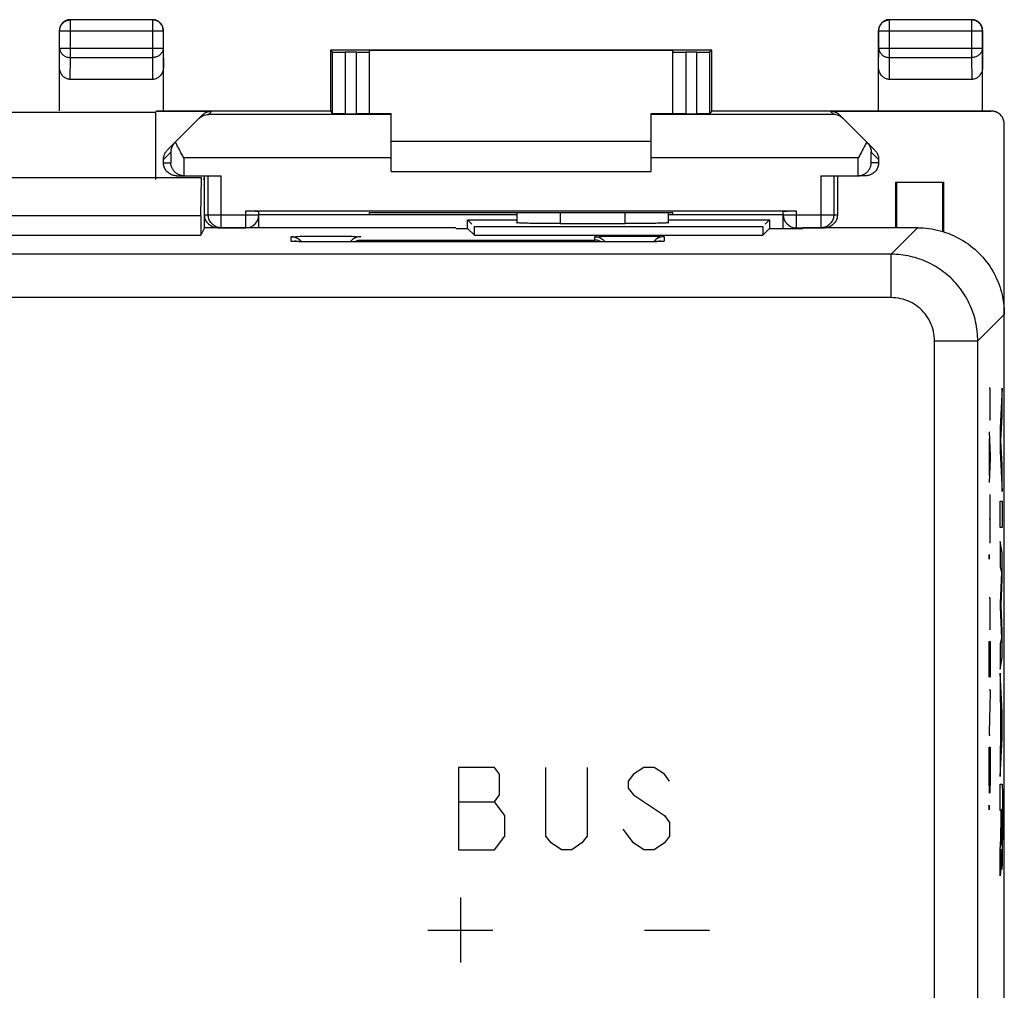
# Model space of a CAD drawing. Units: millimetres. Extents: x -33.6 to 33.7, y -24.6 to 24.4.
# Drawn here: x 10.9 to 33.7, y 2 to 24.4 of the extents above; entities that cross this region are included whole.
import ezdxf

# ---------------------------------------------------------------- set-up
doc = ezdxf.new("R2010")
doc.units = ezdxf.units.MM
doc.header["$LTSCALE"] = 16.335
doc.layers.get('0').update_dxf_attribs({"linetype": 'CONTINUOUS'})
doc.layers.add('CURVE', color=7, linetype='CONTINUOUS')

msp = doc.modelspace()

# ---------------------------------------------------------------- linework, layer by layer
at = {"color": 0, "linetype": 'CONTINUOUS'}
for p, q in [((14.011, 24.356), (12.111, 24.356)), ((12.115, 24.352), (12.111, 24.356)), ((12.115, 23.484), (12.115, 24.352)), ((14.006, 24.352), (12.115, 24.352)), ((14.011, 24.356), (14.006, 24.352)), ((14.006, 24.352), (14.006, 23.484)), ((32.911, 24.356), (31.011, 24.356)), ((31.015, 24.352), (31.011, 24.356)), ((32.906, 24.352), (31.015, 24.352)), ((31.015, 23.484), (31.015, 24.352)), ((32.911, 24.356), (32.906, 24.352)), ((32.906, 24.352), (32.906, 23.484)), ((11.861, 22.256), (11.861, 24.106)), ((11.865, 24.102), (11.861, 24.106)), ((11.865, 23.7), (11.865, 24.102)), ((11.865, 24.102), (14.256, 24.102)), ((14.261, 24.106), (14.256, 24.102)), ((14.256, 24.102), (14.256, 23.7)), ((14.261, 22.256), (14.261, 24.106)), ((30.761, 22.256), (30.761, 24.106)), ((30.765, 24.102), (30.761, 24.106)), ((30.765, 24.102), (33.156, 24.102)), ((30.765, 23.7), (30.765, 24.102)), ((33.161, 24.106), (33.156, 24.102)), ((33.156, 24.102), (33.156, 23.7)), ((33.161, 22.256), (33.161, 24.106)), ((11.861, 23.267), (11.865, 23.7)), ((11.865, 23.7), (14.256, 23.7)), ((14.256, 23.7), (14.261, 23.267)), ((18.111, 23.656), (18.111, 22.256)), ((26.911, 23.656), (18.111, 23.656)), ((18.111, 23.656), (18.155, 23.611)), ((19.011, 22.189), (19.011, 23.65)), ((19.011, 23.65), (26.011, 23.65)), ((26.011, 22.189), (26.011, 23.65)), ((26.911, 23.656), (26.866, 23.611)), ((26.911, 22.256), (26.911, 23.656)), ((30.761, 23.267), (30.765, 23.7)), ((30.765, 23.7), (33.156, 23.7)), ((33.156, 23.7), (33.161, 23.267)), ((12.11, 22.979), (12.115, 23.484)), ((12.115, 23.484), (14.006, 23.484)), ((14.006, 23.484), (14.011, 22.979)), ((18.155, 23.611), (18.155, 22.189)), ((18.455, 23.61), (18.455, 22.186)), ((18.711, 23.61), (18.455, 23.61)), ((18.711, 22.186), (18.711, 23.61)), ((26.566, 23.61), (26.311, 23.61)), ((26.311, 23.61), (26.311, 22.186)), ((26.566, 22.186), (26.566, 23.61)), ((26.866, 22.189), (26.866, 23.611)), ((31.01, 22.979), (31.015, 23.484)), ((31.015, 23.484), (32.906, 23.484)), ((32.906, 23.484), (32.911, 22.979)), ((14.011, 22.979), (12.11, 22.979)), ((32.911, 22.979), (31.01, 22.979)), ((10.495, 22.222), (14.077, 22.222)), ((14.111, 22.256), (14.077, 22.222)), ((14.077, 22.222), (14.077, 20.672)), ((14.111, 22.256), (18.111, 22.256)), ((14.111, 22.247), (15.376, 22.247)), ((14.349, 21.344), (15.164, 22.159)), ((15.376, 22.247), (15.298, 22.169)), ((19.511, 22.169), (15.298, 22.169)), ((18.111, 22.256), (18.155, 22.189)), ((18.455, 22.186), (18.711, 22.186)), ((19.011, 22.194), (19.511, 22.194)), ((19.511, 20.856), (19.511, 22.194)), ((25.511, 22.194), (26.011, 22.194)), ((25.511, 20.856), (25.511, 22.194)), ((29.724, 22.169), (25.511, 22.169)), ((26.311, 22.186), (26.566, 22.186)), ((26.911, 22.256), (26.866, 22.189)), ((26.911, 22.256), (33.352, 22.256)), ((29.645, 22.247), (33.361, 22.247)), ((29.645, 22.247), (29.724, 22.169)), ((30.673, 21.344), (29.857, 22.159)), ((33.361, 22.247), (33.352, 22.256)), ((33.661, -22.235), (33.661, 21.947)), ((19.511, 21.556), (25.511, 21.556)), ((14.261, 21.132), (14.43, 21.301)), ((14.261, 21.056), (14.261, 21.132)), ((14.43, 21.301), (14.43, 21.056)), ((14.73, 21.169), (14.73, 20.756)), ((19.511, 21.169), (14.73, 21.169)), ((30.291, 21.169), (25.511, 21.169)), ((30.291, 20.756), (30.291, 21.169)), ((30.591, 21.056), (30.591, 21.301)), ((30.761, 21.132), (30.591, 21.301)), ((30.761, 21.132), (30.761, 21.056)), ((14.261, 21.056), (14.43, 21.056)), ((30.761, 21.056), (30.591, 21.056)), ((15.136, 20.706), (9.435, 20.706)), ((14.561, 20.756), (14.73, 20.756)), ((14.735, 20.756), (15.595, 20.756)), ((15.123, 19.84), (15.136, 20.706)), ((15.136, 20.632), (15.136, 20.706)), ((15.211, 20.706), (15.174, 20.669)), ((15.211, 19.554), (15.211, 20.756)), ((15.295, 19.856), (15.295, 20.756)), ((15.595, 19.556), (15.595, 20.756)), ((19.511, 20.856), (25.511, 20.856)), ((29.426, 20.756), (30.286, 20.756)), ((29.426, 20.756), (29.426, 19.556)), ((29.726, 20.756), (29.726, 19.856)), ((29.811, 20.756), (29.811, 19.856)), ((30.461, 20.756), (30.291, 20.756)), ((31.161, 20.606), (32.261, 20.606)), ((31.161, 19.556), (31.161, 20.606)), ((31.178, 19.556), (31.178, 20.606)), ((32.243, 19.468), (32.243, 20.606)), ((32.261, 20.606), (32.261, 19.462)), ((9.448, 19.84), (15.123, 19.84)), ((15.123, 19.84), (15.123, 19.382)), ((15.211, 19.856), (16.461, 19.856)), ((16.161, 19.556), (16.161, 19.943)), ((16.161, 19.943), (28.861, 19.943)), ((16.461, 19.554), (16.461, 19.941)), ((22.411, 19.853), (16.461, 19.853)), ((19.011, 19.856), (19.011, 19.909)), ((19.011, 19.909), (20.069, 19.909)), ((22.411, 19.856), (19.011, 19.856)), ((22.411, 19.908), (22.411, 19.671)), ((23.411, 19.908), (23.411, 19.653)), ((24.911, 19.653), (24.911, 19.909)), ((24.952, 19.909), (26.011, 19.909)), ((25.911, 19.671), (25.911, 19.909)), ((26.011, 19.856), (25.911, 19.856)), ((28.561, 19.853), (25.911, 19.853)), ((26.011, 19.856), (26.011, 19.909)), ((28.561, 19.539), (28.561, 19.941)), ((28.561, 19.856), (29.811, 19.856)), ((28.861, 19.943), (28.861, 19.556)), ((15.21, 19.554), (15.123, 19.382)), ((21.003, 19.554), (15.21, 19.554)), ((15.511, 19.556), (16.161, 19.556)), ((21.003, 19.554), (21.011, 19.539)), ((21.011, 19.539), (21.278, 19.539)), ((21.278, 19.539), (21.278, 19.739)), ((21.278, 19.739), (22.411, 19.739)), ((21.278, 19.739), (21.378, 19.639)), ((21.278, 19.539), (21.435, 19.382)), ((21.435, 19.582), (28.086, 19.582)), ((21.435, 19.382), (21.435, 19.582)), ((23.411, 19.653), (24.911, 19.653)), ((25.911, 19.739), (28.243, 19.739)), ((28.086, 19.582), (28.086, 19.382)), ((28.243, 19.539), (28.086, 19.382)), ((28.243, 19.739), (28.143, 19.639)), ((28.243, 19.739), (28.243, 19.539)), ((28.243, 19.539), (29.011, 19.539)), ((28.861, 19.556), (29.511, 19.556)), ((29.018, 19.554), (29.011, 19.539)), ((30.161, 19.554), (29.018, 19.554)), ((31.661, 19.556), (30.161, 19.556)), ((30.161, 19.556), (30.161, 19.554)), ((31.661, 19.556), (31.05, 18.945)), ((9.448, 19.382), (15.123, 19.382)), ((17.211, 19.245), (17.211, 19.35)), ((21.435, 19.382), (28.086, 19.382)), ((24.211, 19.273), (24.211, 19.35)), ((25.811, 19.35), (25.811, 19.245)), ((17.283, 19.24), (17.269, 19.24)), ((17.272, 19.24), (17.271, 19.24)), ((17.297, 19.239), (17.278, 19.24)), ((17.313, 19.239), (17.292, 19.239)), ((17.338, 19.238), (17.309, 19.239)), ((17.375, 19.237), (17.332, 19.238)), ((17.4, 19.236), (17.361, 19.237)), ((17.457, 19.235), (17.386, 19.237)), ((17.551, 19.234), (17.455, 19.235)), ((17.681, 19.233), (17.542, 19.234)), ((17.841, 19.232), (17.663, 19.233)), ((18.011, 19.231), (17.832, 19.232)), ((25.122, 19.232), (18.011, 19.231)), ((18.011, 19.231), (18.011, 19.231)), ((18.811, 19.273), (24.211, 19.273)), ((25.011, 19.231), (25.011, 19.231)), ((25.282, 19.232), (25.104, 19.231)), ((25.425, 19.233), (25.27, 19.232)), ((25.548, 19.235), (25.417, 19.233)), ((25.612, 19.236), (25.542, 19.235)), ((25.657, 19.237), (25.6, 19.236)), ((25.695, 19.238), (25.646, 19.237)), ((25.719, 19.239), (25.686, 19.238)), ((25.734, 19.24), (25.716, 19.239)), ((25.749, 19.24), (25.733, 19.24)), ((25.755, 19.241), (25.745, 19.24)), ((25.763, 19.241), (25.76, 19.241)), ((31.05, 18.945), (-6.789, 18.945)), ((31.05, 17.945), (31.05, 18.945)), ((31.05, 17.945), (-7.489, 17.945)), ((33.661, 17.556), (33.049, 16.945)), ((32.05, 16.945), (33.049, 16.945)), ((32.05, -1.452), (32.05, 16.945)), ((33.049, -4.369), (33.049, 16.945)), ((21.898, 7.106), (21.067, 7.106)), ((21.067, 7.106), (21.067, 5.206)), ((22.017, 6.948), (21.898, 7.106)), ((23.086, 5.523), (23.086, 7.106)), ((24.036, 7.106), (24.036, 5.523)), ((25.342, 7.106), (25.104, 6.948)), ((25.579, 7.106), (25.342, 7.106)), ((25.817, 6.948), (25.579, 7.106)), ((22.017, 6.473), (22.017, 6.948)), ((25.104, 6.948), (24.986, 6.789)), ((25.936, 6.789), (25.817, 6.948)), ((24.986, 6.789), (24.986, 6.631)), ((24.986, 6.631), (25.104, 6.473)), ((21.898, 6.314), (22.017, 6.473)), ((25.104, 6.473), (25.817, 5.998)), ((21.067, 6.314), (21.898, 6.314)), ((22.136, 5.998), (21.898, 6.314)), ((22.136, 5.523), (22.136, 5.998)), ((25.817, 5.998), (25.936, 5.839)), ((25.104, 5.364), (24.867, 5.681)), ((25.936, 5.839), (25.936, 5.523)), ((21.898, 5.206), (22.136, 5.523)), ((23.204, 5.364), (23.086, 5.523)), ((24.036, 5.523), (23.917, 5.364)), ((25.936, 5.523), (25.817, 5.364)), ((23.442, 5.206), (23.204, 5.364)), ((23.917, 5.364), (23.679, 5.206)), ((25.342, 5.206), (25.104, 5.364)), ((25.817, 5.364), (25.579, 5.206)), ((21.067, 5.206), (21.898, 5.206)), ((23.679, 5.206), (23.442, 5.206)), ((25.579, 5.206), (25.342, 5.206)), ((21.111, 4.106), (21.111, 2.606)), ((20.361, 3.356), (21.861, 3.356)), ((25.361, 3.356), (26.861, 3.356))]:
    msp.add_line(p, q, dxfattribs=at)
msp.add_lwpolyline([(25.769, 19.241), (25.763, 19.241), (25.755, 19.241)], dxfattribs=at)
for centre, start, end in [((16.161, 19.856), 270, 360), ((28.861, 19.856), 180, 270)]:
    msp.add_arc(centre, 0.3, start, end, dxfattribs=at)
for points, knots in [([(12.111, 24.356), (12.098, 24.356), (12.071, 24.354), (12.033, 24.345), (11.997, 24.33), (11.963, 24.309), (11.933, 24.284), (11.908, 24.254), (11.887, 24.22), (11.872, 24.184), (11.863, 24.145), (11.861, 24.119), (11.861, 24.106)], [0, 0, 0, 0, 0.100001, 0.200002, 0.300002, 0.400001, 0.5, 0.599999, 0.699998, 0.799998, 0.899999, 1, 1, 1, 1]), ([(11.865, 24.102), (11.865, 24.115), (11.867, 24.141), (11.876, 24.179), (11.891, 24.216), (11.912, 24.249), (11.938, 24.279), (11.968, 24.305), (12.001, 24.325), (12.038, 24.34), (12.076, 24.35), (12.102, 24.352), (12.115, 24.352)], [0, 0, 0, 0, 0.100033, 0.200067, 0.300101, 0.400135, 0.500167, 0.600203, 0.700227, 0.800255, 0.900245, 1, 1, 1, 1]), ([(14.256, 24.102), (14.256, 24.115), (14.254, 24.141), (14.245, 24.179), (14.23, 24.216), (14.209, 24.249), (14.184, 24.279), (14.154, 24.305), (14.12, 24.325), (14.084, 24.34), (14.045, 24.35), (14.019, 24.352), (14.006, 24.352)], [0, 0, 0, 0, 0.100033, 0.200067, 0.300101, 0.400135, 0.500167, 0.600203, 0.700227, 0.800255, 0.900245, 1, 1, 1, 1]), ([(14.261, 24.106), (14.261, 24.119), (14.259, 24.145), (14.249, 24.184), (14.234, 24.22), (14.214, 24.254), (14.188, 24.284), (14.158, 24.309), (14.125, 24.33), (14.088, 24.345), (14.05, 24.354), (14.024, 24.356), (14.011, 24.356)], [0, 0, 0, 0, 0.100001, 0.200002, 0.300002, 0.400001, 0.5, 0.599999, 0.699998, 0.799998, 0.899999, 1, 1, 1, 1]), ([(31.011, 24.356), (30.998, 24.356), (30.971, 24.354), (30.933, 24.345), (30.897, 24.33), (30.863, 24.309), (30.833, 24.284), (30.808, 24.254), (30.787, 24.22), (30.772, 24.184), (30.763, 24.145), (30.761, 24.119), (30.761, 24.106)], [0, 0, 0, 0, 0.100001, 0.200002, 0.300002, 0.400001, 0.5, 0.599999, 0.699998, 0.799998, 0.899999, 1, 1, 1, 1]), ([(30.765, 24.102), (30.765, 24.115), (30.767, 24.141), (30.776, 24.179), (30.791, 24.216), (30.812, 24.249), (30.838, 24.279), (30.868, 24.305), (30.901, 24.325), (30.938, 24.34), (30.976, 24.35), (31.002, 24.352), (31.015, 24.352)], [0, 0, 0, 0, 0.100033, 0.200067, 0.300101, 0.400135, 0.500167, 0.600203, 0.700227, 0.800255, 0.900245, 1, 1, 1, 1]), ([(33.156, 24.102), (33.156, 24.115), (33.154, 24.141), (33.145, 24.179), (33.13, 24.216), (33.109, 24.249), (33.084, 24.279), (33.054, 24.305), (33.02, 24.325), (32.984, 24.34), (32.945, 24.35), (32.919, 24.352), (32.906, 24.352)], [0, 0, 0, 0, 0.100033, 0.200067, 0.300101, 0.400135, 0.500167, 0.600203, 0.700227, 0.800255, 0.900245, 1, 1, 1, 1]), ([(33.161, 24.106), (33.161, 24.119), (33.159, 24.145), (33.149, 24.184), (33.134, 24.22), (33.114, 24.254), (33.088, 24.284), (33.058, 24.309), (33.025, 24.33), (32.988, 24.345), (32.95, 24.354), (32.924, 24.356), (32.911, 24.356)], [0, 0, 0, 0, 0.100001, 0.200002, 0.300002, 0.400001, 0.5, 0.599999, 0.699998, 0.799998, 0.899999, 1, 1, 1, 1]), ([(11.865, 23.7), (11.865, 23.689), (11.867, 23.666), (11.877, 23.633), (11.892, 23.602), (11.912, 23.573), (11.938, 23.547), (11.968, 23.525), (12.002, 23.507), (12.038, 23.494), (12.076, 23.486), (12.102, 23.484), (12.115, 23.484)], [0, 0, 0, 0, 0.092743, 0.186278, 0.281248, 0.378131, 0.477195, 0.578488, 0.681841, 0.786904, 0.89317, 1, 1, 1, 1]), ([(14.256, 23.7), (14.256, 23.689), (14.254, 23.666), (14.245, 23.633), (14.23, 23.602), (14.209, 23.573), (14.183, 23.547), (14.153, 23.525), (14.12, 23.507), (14.083, 23.494), (14.045, 23.486), (14.019, 23.484), (14.006, 23.484)], [0, 0, 0, 0, 0.092743, 0.186278, 0.281248, 0.378131, 0.477195, 0.578488, 0.681841, 0.786904, 0.89317, 1, 1, 1, 1]), ([(30.765, 23.7), (30.765, 23.689), (30.767, 23.666), (30.777, 23.633), (30.792, 23.602), (30.812, 23.573), (30.838, 23.547), (30.868, 23.525), (30.902, 23.507), (30.938, 23.494), (30.976, 23.486), (31.002, 23.484), (31.015, 23.484)], [0, 0, 0, 0, 0.092743, 0.186278, 0.281248, 0.378131, 0.477195, 0.578488, 0.681841, 0.786904, 0.89317, 1, 1, 1, 1]), ([(33.156, 23.7), (33.156, 23.689), (33.154, 23.666), (33.145, 23.633), (33.13, 23.602), (33.109, 23.573), (33.083, 23.547), (33.053, 23.525), (33.02, 23.507), (32.983, 23.494), (32.945, 23.486), (32.919, 23.484), (32.906, 23.484)], [0, 0, 0, 0, 0.092743, 0.186278, 0.281248, 0.378131, 0.477195, 0.578488, 0.681841, 0.786904, 0.89317, 1, 1, 1, 1]), ([(18.155, 23.611), (18.156, 23.61), (18.162, 23.612), (18.173, 23.61), (18.191, 23.611), (18.215, 23.61), (18.246, 23.61), (18.281, 23.61), (18.321, 23.61), (18.364, 23.61), (18.409, 23.61), (18.44, 23.61), (18.455, 23.61)], [0, 0, 0, 0, 0.013158, 0.050415, 0.110877, 0.193066, 0.294982, 0.414128, 0.547588, 0.692107, 0.844148, 1, 1, 1, 1]), ([(18.711, 23.61), (18.726, 23.61), (18.757, 23.61), (18.803, 23.61), (18.846, 23.61), (18.886, 23.61), (18.921, 23.61), (18.952, 23.61), (18.975, 23.611), (18.995, 23.61), (19.003, 23.612), (19.011, 23.61), (19.011, 23.611)], [0, 0, 0, 0, 0.156423, 0.308994, 0.453959, 0.587744, 0.707064, 0.808975, 0.890962, 0.951015, 0.987655, 1, 1, 1, 1]), ([(26.011, 23.611), (26.011, 23.61), (26.018, 23.612), (26.027, 23.61), (26.046, 23.611), (26.07, 23.61), (26.1, 23.61), (26.136, 23.61), (26.176, 23.61), (26.219, 23.61), (26.264, 23.61), (26.295, 23.61), (26.311, 23.61)], [0, 0, 0, 0, 0.012345, 0.048985, 0.109038, 0.191025, 0.292936, 0.412256, 0.546041, 0.691006, 0.843577, 1, 1, 1, 1]), ([(26.566, 23.61), (26.581, 23.61), (26.612, 23.61), (26.657, 23.61), (26.7, 23.61), (26.74, 23.61), (26.776, 23.61), (26.806, 23.61), (26.83, 23.611), (26.849, 23.61), (26.859, 23.612), (26.865, 23.61), (26.866, 23.611)], [0, 0, 0, 0, 0.155852, 0.307893, 0.452412, 0.585872, 0.705018, 0.806934, 0.889123, 0.949585, 0.986842, 1, 1, 1, 1]), ([(12.11, 22.979), (12.098, 22.979), (12.074, 22.981), (12.038, 22.99), (12.004, 23.005), (11.971, 23.026), (11.94, 23.054), (11.913, 23.088), (11.891, 23.127), (11.874, 23.17), (11.863, 23.218), (11.861, 23.25), (11.861, 23.267)], [0, 0, 0, 0, 0.085104, 0.17142, 0.260162, 0.352439, 0.449116, 0.550739, 0.657387, 0.768594, 0.883313, 1, 1, 1, 1]), ([(14.261, 23.267), (14.261, 23.25), (14.258, 23.218), (14.248, 23.17), (14.231, 23.127), (14.208, 23.088), (14.181, 23.054), (14.151, 23.026), (14.118, 23.005), (14.083, 22.99), (14.047, 22.981), (14.023, 22.979), (14.011, 22.979)], [0, 0, 0, 0, 0.116687, 0.231406, 0.342613, 0.449261, 0.550884, 0.647561, 0.739838, 0.82858, 0.914896, 1, 1, 1, 1]), ([(31.01, 22.979), (30.998, 22.979), (30.974, 22.981), (30.938, 22.99), (30.904, 23.005), (30.871, 23.026), (30.84, 23.054), (30.813, 23.088), (30.791, 23.127), (30.774, 23.17), (30.763, 23.218), (30.761, 23.25), (30.761, 23.267)], [0, 0, 0, 0, 0.085104, 0.17142, 0.260162, 0.352439, 0.449116, 0.550739, 0.657387, 0.768594, 0.883313, 1, 1, 1, 1]), ([(33.161, 23.267), (33.161, 23.25), (33.158, 23.218), (33.148, 23.17), (33.131, 23.127), (33.108, 23.088), (33.081, 23.054), (33.051, 23.026), (33.018, 23.005), (32.983, 22.99), (32.947, 22.981), (32.923, 22.979), (32.911, 22.979)], [0, 0, 0, 0, 0.116687, 0.231406, 0.342613, 0.449261, 0.550884, 0.647561, 0.739838, 0.82858, 0.914896, 1, 1, 1, 1]), ([(15.082, 22.077), (15.097, 22.092), (15.126, 22.116), (15.158, 22.134), (15.173, 22.14)], [0, 0, 0, 0, 0.567471, 1, 1, 1, 1]), ([(15.164, 22.159), (15.171, 22.166), (15.186, 22.18), (15.209, 22.197), (15.235, 22.212), (15.261, 22.225), (15.289, 22.235), (15.318, 22.242), (15.347, 22.246), (15.366, 22.247), (15.376, 22.247)], [0, 0, 0, 0, 0.125, 0.25, 0.375, 0.5, 0.625, 0.75, 0.875, 1, 1, 1, 1]), ([(15.173, 22.14), (15.176, 22.142), (15.198, 22.152), (15.239, 22.164), (15.278, 22.168), (15.298, 22.169)], [0, 0, 0, 0, 0.09603, 0.55153, 1, 1, 1, 1]), ([(18.455, 22.186), (18.44, 22.186), (18.409, 22.186), (18.364, 22.186), (18.321, 22.187), (18.281, 22.187), (18.246, 22.187), (18.215, 22.187), (18.191, 22.188), (18.172, 22.187), (18.163, 22.189), (18.156, 22.188), (18.155, 22.189)], [0, 0, 0, 0, 0.155839, 0.307868, 0.452377, 0.585827, 0.704968, 0.80688, 0.889069, 0.949536, 0.986803, 1, 1, 1, 1]), ([(19.011, 22.189), (19.011, 22.188), (19.003, 22.19), (18.995, 22.187), (18.975, 22.188), (18.952, 22.187), (18.921, 22.187), (18.886, 22.187), (18.846, 22.187), (18.803, 22.186), (18.757, 22.186), (18.726, 22.186), (18.711, 22.186)], [0, 0, 0, 0, 0.012386, 0.049038, 0.109095, 0.191082, 0.292989, 0.412302, 0.546078, 0.691032, 0.84359, 1, 1, 1, 1]), ([(26.311, 22.186), (26.295, 22.186), (26.264, 22.186), (26.219, 22.186), (26.176, 22.187), (26.136, 22.187), (26.1, 22.187), (26.07, 22.187), (26.046, 22.188), (26.027, 22.187), (26.018, 22.19), (26.011, 22.188), (26.011, 22.189)], [0, 0, 0, 0, 0.15641, 0.308968, 0.453922, 0.587698, 0.707011, 0.808918, 0.890905, 0.950962, 0.987614, 1, 1, 1, 1]), ([(26.866, 22.189), (26.865, 22.188), (26.859, 22.189), (26.849, 22.187), (26.83, 22.188), (26.806, 22.187), (26.776, 22.187), (26.74, 22.187), (26.7, 22.187), (26.657, 22.186), (26.612, 22.186), (26.581, 22.186), (26.566, 22.186)], [0, 0, 0, 0, 0.013197, 0.050464, 0.110931, 0.19312, 0.295032, 0.414173, 0.547623, 0.692132, 0.844161, 1, 1, 1, 1]), ([(29.645, 22.247), (29.655, 22.247), (29.675, 22.246), (29.704, 22.242), (29.732, 22.235), (29.76, 22.225), (29.787, 22.212), (29.812, 22.197), (29.836, 22.18), (29.85, 22.166), (29.857, 22.159)], [0, 0, 0, 0, 0.125, 0.25, 0.375, 0.5, 0.625, 0.75, 0.875, 1, 1, 1, 1]), ([(29.849, 22.14), (29.845, 22.142), (29.823, 22.152), (29.782, 22.164), (29.743, 22.168), (29.724, 22.169)], [0, 0, 0, 0, 0.096084, 0.551557, 1, 1, 1, 1]), ([(29.939, 22.077), (29.925, 22.092), (29.896, 22.116), (29.863, 22.134), (29.849, 22.14)], [0, 0, 0, 0, 0.56751, 1, 1, 1, 1]), ([(33.352, 22.256), (33.366, 22.256), (33.395, 22.254), (33.437, 22.245), (33.477, 22.23), (33.515, 22.209), (33.543, 22.188), (33.559, 22.173), (33.564, 22.168)], [0, 0, 0, 0, 0.181764, 0.363616, 0.545461, 0.727303, 0.909142, 1, 1, 1, 1]), ([(33.573, 22.159), (33.562, 22.171), (33.538, 22.191), (33.497, 22.216), (33.454, 22.234), (33.408, 22.245), (33.376, 22.247), (33.361, 22.247)], [0, 0, 0, 0, 0.200012, 0.400012, 0.600014, 0.800009, 1, 1, 1, 1]), ([(33.661, 21.947), (33.661, 21.963), (33.658, 21.994), (33.647, 22.04), (33.629, 22.084), (33.604, 22.124), (33.584, 22.148), (33.573, 22.159)], [0, 0, 0, 0, 0.199991, 0.399986, 0.599988, 0.799988, 1, 1, 1, 1]), ([(14.522, 21.517), (14.509, 21.505), (14.488, 21.479), (14.462, 21.437), (14.444, 21.392), (14.433, 21.347), (14.43, 21.316), (14.43, 21.301)], [0, 0, 0, 0, 0.214515, 0.419081, 0.616703, 0.809711, 1, 1, 1, 1]), ([(14.73, 21.169), (14.713, 21.201), (14.678, 21.264), (14.628, 21.357), (14.581, 21.447), (14.552, 21.505), (14.539, 21.534)], [0, 0, 0, 0, 0.263768, 0.523028, 0.770789, 1, 1, 1, 1]), ([(30.483, 21.534), (30.469, 21.505), (30.44, 21.447), (30.394, 21.357), (30.343, 21.264), (30.309, 21.201), (30.291, 21.169)], [0, 0, 0, 0, 0.229212, 0.476968, 0.736225, 1, 1, 1, 1]), ([(30.5, 21.517), (30.512, 21.505), (30.534, 21.479), (30.559, 21.437), (30.577, 21.392), (30.588, 21.347), (30.591, 21.316), (30.591, 21.301)], [0, 0, 0, 0, 0.214515, 0.419081, 0.616703, 0.809711, 1, 1, 1, 1]), ([(14.261, 21.132), (14.261, 21.142), (14.262, 21.161), (14.266, 21.19), (14.273, 21.219), (14.283, 21.247), (14.296, 21.273), (14.311, 21.299), (14.328, 21.322), (14.342, 21.337), (14.349, 21.344)], [0, 0, 0, 0, 0.125, 0.250001, 0.375001, 0.500001, 0.625001, 0.750001, 0.875, 1, 1, 1, 1]), ([(30.673, 21.344), (30.68, 21.337), (30.693, 21.322), (30.71, 21.299), (30.726, 21.273), (30.738, 21.247), (30.748, 21.219), (30.755, 21.19), (30.76, 21.161), (30.761, 21.142), (30.761, 21.132)], [0, 0, 0, 0, 0.125, 0.249999, 0.374999, 0.499999, 0.624999, 0.749999, 0.875, 1, 1, 1, 1]), ([(14.561, 20.756), (14.545, 20.756), (14.514, 20.759), (14.468, 20.77), (14.424, 20.788), (14.384, 20.812), (14.348, 20.843), (14.317, 20.879), (14.292, 20.919), (14.274, 20.963), (14.263, 21.009), (14.261, 21.04), (14.261, 21.056)], [0, 0, 0, 0, 0.100016, 0.200029, 0.300041, 0.400046, 0.500052, 0.600053, 0.700044, 0.800032, 0.900017, 1, 1, 1, 1]), ([(14.715, 20.757), (14.706, 20.757), (14.683, 20.76), (14.648, 20.768), (14.611, 20.782), (14.579, 20.799), (14.549, 20.819), (14.524, 20.841), (14.501, 20.865), (14.482, 20.891), (14.466, 20.917), (14.453, 20.944), (14.443, 20.972), (14.436, 21), (14.431, 21.028), (14.43, 21.047), (14.43, 21.056)], [0, 0, 0, 0, 0.062465, 0.152378, 0.237794, 0.31911, 0.396843, 0.471544, 0.543685, 0.613658, 0.681775, 0.748269, 0.813292, 0.876934, 0.939199, 1, 1, 1, 1]), ([(30.306, 20.757), (30.315, 20.757), (30.338, 20.76), (30.373, 20.768), (30.41, 20.782), (30.443, 20.799), (30.472, 20.819), (30.498, 20.841), (30.52, 20.865), (30.539, 20.891), (30.555, 20.917), (30.568, 20.944), (30.578, 20.972), (30.585, 21), (30.59, 21.028), (30.591, 21.047), (30.591, 21.056)], [0, 0, 0, 0, 0.062465, 0.152378, 0.237794, 0.31911, 0.396843, 0.471544, 0.543685, 0.613658, 0.681775, 0.748269, 0.813292, 0.876934, 0.939199, 1, 1, 1, 1]), ([(30.761, 21.056), (30.761, 21.04), (30.758, 21.009), (30.747, 20.963), (30.729, 20.919), (30.704, 20.879), (30.674, 20.843), (30.638, 20.812), (30.597, 20.788), (30.554, 20.77), (30.508, 20.759), (30.476, 20.756), (30.461, 20.756)], [0, 0, 0, 0, 0.099983, 0.199968, 0.299956, 0.399947, 0.499948, 0.599954, 0.699959, 0.799971, 0.899984, 1, 1, 1, 1]), ([(14.73, 20.756), (14.731, 20.756), (14.732, 20.756), (14.733, 20.756), (14.735, 20.756), (14.735, 20.756)], [0, 0, 0, 0, 0.333333, 0.666667, 1, 1, 1, 1]), ([(30.291, 20.756), (30.291, 20.756), (30.29, 20.756), (30.288, 20.756), (30.287, 20.756), (30.286, 20.756)], [0, 0, 0, 0, 0.333333, 0.666667, 1, 1, 1, 1]), ([(15.322, 19.623), (15.314, 19.63), (15.294, 19.647), (15.267, 19.679), (15.242, 19.719), (15.224, 19.763), (15.214, 19.804), (15.212, 19.83), (15.211, 19.84)], [0, 0, 0, 0, 0.125097, 0.312653, 0.500198, 0.687745, 0.875288, 1, 1, 1, 1]), ([(15.595, 19.556), (15.58, 19.556), (15.548, 19.559), (15.502, 19.57), (15.459, 19.588), (15.418, 19.612), (15.382, 19.643), (15.352, 19.679), (15.327, 19.719), (15.309, 19.763), (15.298, 19.809), (15.295, 19.84), (15.295, 19.856)], [0, 0, 0, 0, 0.099819, 0.19983, 0.299841, 0.399861, 0.49988, 0.599903, 0.699926, 0.799951, 0.899975, 1, 1, 1, 1]), ([(16.161, 19.943), (16.176, 19.943), (16.207, 19.943), (16.253, 19.943), (16.296, 19.943), (16.336, 19.943), (16.371, 19.943), (16.402, 19.942), (16.425, 19.942), (16.445, 19.942), (16.453, 19.94), (16.461, 19.942), (16.461, 19.941)], [0, 0, 0, 0, 0.15641, 0.308968, 0.453922, 0.587698, 0.707011, 0.808918, 0.890905, 0.950962, 0.987614, 1, 1, 1, 1]), ([(20.069, 19.909), (20.339, 19.909), (20.881, 19.908), (21.694, 19.908), (22.511, 19.908), (23.327, 19.908), (24.141, 19.908), (24.682, 19.909), (24.952, 19.909)], [0, 0, 0, 0, 0.16584, 0.332672, 0.5, 0.667328, 0.83416, 1, 1, 1, 1]), ([(28.561, 19.941), (28.561, 19.942), (28.568, 19.94), (28.577, 19.942), (28.596, 19.942), (28.62, 19.942), (28.65, 19.943), (28.686, 19.943), (28.726, 19.943), (28.769, 19.943), (28.814, 19.943), (28.845, 19.943), (28.861, 19.943)], [0, 0, 0, 0, 0.012386, 0.049038, 0.109095, 0.191082, 0.292989, 0.412302, 0.546078, 0.691032, 0.84359, 1, 1, 1, 1]), ([(29.726, 19.856), (29.726, 19.84), (29.723, 19.809), (29.712, 19.763), (29.694, 19.719), (29.67, 19.679), (29.639, 19.643), (29.603, 19.612), (29.563, 19.588), (29.519, 19.57), (29.473, 19.559), (29.442, 19.556), (29.426, 19.556)], [0, 0, 0, 0, 0.09983, 0.199844, 0.299858, 0.399878, 0.499898, 0.599918, 0.699939, 0.79996, 0.89998, 1, 1, 1, 1]), ([(29.811, 19.856), (29.811, 19.84), (29.808, 19.809), (29.797, 19.763), (29.779, 19.719), (29.754, 19.679), (29.724, 19.643), (29.688, 19.612), (29.647, 19.588), (29.604, 19.57), (29.558, 19.559), (29.526, 19.556), (29.511, 19.556)], [0, 0, 0, 0, 0.099995, 0.199991, 0.299988, 0.399984, 0.499987, 0.599991, 0.699991, 0.799994, 0.899996, 1, 1, 1, 1]), ([(15.511, 19.556), (15.495, 19.556), (15.464, 19.559), (15.418, 19.57), (15.374, 19.588), (15.343, 19.607), (15.326, 19.62), (15.322, 19.623)], [0, 0, 0, 0, 0.230788, 0.461574, 0.692361, 0.923141, 1, 1, 1, 1]), ([(23.411, 19.653), (23.346, 19.653), (23.218, 19.653), (23.033, 19.654), (22.862, 19.656), (22.712, 19.657), (22.592, 19.662), (22.493, 19.659), (22.451, 19.672), (22.411, 19.664), (22.411, 19.671)], [0, 0, 0, 0, 0.195009, 0.382523, 0.555337, 0.706811, 0.831132, 0.923535, 0.980498, 1, 1, 1, 1]), ([(23.411, 19.653), (23.346, 19.653), (23.218, 19.653), (23.033, 19.654), (22.862, 19.656), (22.712, 19.657), (22.592, 19.662), (22.493, 19.659), (22.451, 19.672), (22.411, 19.664), (22.411, 19.671)], [0, 0, 0, 0, 0.195009, 0.382523, 0.555337, 0.706811, 0.831132, 0.923535, 0.980498, 1, 1, 1, 1]), ([(25.911, 19.671), (25.911, 19.664), (25.87, 19.672), (25.828, 19.659), (25.729, 19.662), (25.61, 19.657), (25.459, 19.656), (25.289, 19.654), (25.103, 19.653), (24.976, 19.653), (24.911, 19.653)], [0, 0, 0, 0, 0.019502, 0.076466, 0.168869, 0.29319, 0.444665, 0.617478, 0.804992, 1, 1, 1, 1]), ([(25.169, 19.654), (25.148, 19.654), (25.062, 19.653), (24.976, 19.653), (24.911, 19.653)], [0, 0, 0, 0, 0.24589, 1, 1, 1, 1]), ([(25.911, 19.671), (25.911, 19.664), (25.87, 19.672), (25.828, 19.659), (25.729, 19.662), (25.61, 19.657), (25.459, 19.656), (25.31, 19.654), (25.211, 19.654), (25.169, 19.654)], [0, 0, 0, 0, 0.026304, 0.103136, 0.227769, 0.395452, 0.599759, 0.832847, 1, 1, 1, 1]), ([(31.661, 19.556), (31.835, 19.556), (32.185, 19.51), (32.672, 19.308), (33.091, 18.987), (33.413, 18.568), (33.615, 18.08), (33.661, 17.73), (33.661, 17.556)], [0, 0, 0, 0, 0.166688, 0.333351, 0.5, 0.666649, 0.833312, 1, 1, 1, 1]), ([(17.211, 19.35), (17.21, 19.363), (17.293, 19.342), (17.374, 19.367), (17.56, 19.358), (17.77, 19.365), (18.011, 19.364), (18.251, 19.365), (18.461, 19.358), (18.647, 19.367), (18.729, 19.342), (18.811, 19.363), (18.811, 19.35)], [0, 0, 0, 0, 0.024657, 0.095671, 0.206241, 0.345606, 0.500029, 0.654459, 0.793783, 0.904373, 0.975365, 1, 1, 1, 1]), ([(17.211, 19.35), (17.21, 19.363), (17.293, 19.342), (17.374, 19.367), (17.479, 19.362), (17.54, 19.361)], [0, 0, 0, 0, 0.119555, 0.463878, 1, 1, 1, 1]), ([(17.211, 19.35), (17.25, 19.35), (17.329, 19.334), (17.405, 19.283), (17.439, 19.245), (17.446, 19.236)], [0, 0, 0, 0, 0.434471, 0.868915, 1, 1, 1, 1]), ([(17.54, 19.361), (17.618, 19.36), (17.716, 19.363), (17.817, 19.364), (17.844, 19.364)], [0, 0, 0, 0, 0.733339, 1, 1, 1, 1]), ([(17.844, 19.364), (17.899, 19.364), (17.983, 19.364), (18.066, 19.364), (18.094, 19.364)], [0, 0, 0, 0, 0.667055, 1, 1, 1, 1]), ([(18.094, 19.364), (18.149, 19.364), (18.23, 19.364), (18.31, 19.362), (18.336, 19.362)], [0, 0, 0, 0, 0.675755, 1, 1, 1, 1]), ([(18.336, 19.362), (18.383, 19.361), (18.49, 19.36), (18.647, 19.367), (18.728, 19.342), (18.807, 19.362), (18.81, 19.353)], [0, 0, 0, 0, 0.306186, 0.682125, 0.923456, 1, 1, 1, 1]), ([(18.811, 19.35), (18.772, 19.35), (18.693, 19.334), (18.615, 19.282), (18.58, 19.242), (18.572, 19.231)], [0, 0, 0, 0, 0.426134, 0.85225, 1, 1, 1, 1]), ([(24.211, 19.35), (24.21, 19.363), (24.293, 19.342), (24.374, 19.367), (24.56, 19.358), (24.77, 19.365), (25.011, 19.364), (25.251, 19.365), (25.461, 19.358), (25.647, 19.367), (25.729, 19.342), (25.811, 19.363), (25.811, 19.35)], [0, 0, 0, 0, 0.024657, 0.095671, 0.206241, 0.345606, 0.500029, 0.654459, 0.793783, 0.904373, 0.975365, 1, 1, 1, 1]), ([(24.211, 19.35), (24.21, 19.363), (24.293, 19.342), (24.374, 19.367), (24.479, 19.362), (24.54, 19.361)], [0, 0, 0, 0, 0.119555, 0.463878, 1, 1, 1, 1]), ([(24.211, 19.35), (24.25, 19.35), (24.329, 19.334), (24.407, 19.282), (24.441, 19.242), (24.45, 19.231)], [0, 0, 0, 0, 0.426144, 0.852262, 1, 1, 1, 1]), ([(24.54, 19.361), (24.618, 19.36), (24.716, 19.363), (24.817, 19.364), (24.844, 19.364)], [0, 0, 0, 0, 0.733339, 1, 1, 1, 1]), ([(24.927, 19.364), (24.955, 19.364), (25.066, 19.364), (25.203, 19.365), (25.31, 19.362), (25.336, 19.362)], [0, 0, 0, 0, 0.202679, 0.807199, 1, 1, 1, 1]), ([(25.336, 19.362), (25.383, 19.361), (25.49, 19.36), (25.647, 19.367), (25.728, 19.342), (25.807, 19.362), (25.81, 19.353)], [0, 0, 0, 0, 0.306186, 0.682125, 0.923456, 1, 1, 1, 1]), ([(25.811, 19.35), (25.772, 19.35), (25.693, 19.334), (25.616, 19.283), (25.582, 19.245), (25.575, 19.236)], [0, 0, 0, 0, 0.434445, 0.868872, 1, 1, 1, 1]), ([(17.416, 19.233), (17.398, 19.234), (17.345, 19.237), (17.293, 19.254), (17.21, 19.232), (17.211, 19.245)], [0, 0, 0, 0, 0.268243, 0.810604, 1, 1, 1, 1]), ([(17.764, 19.232), (17.69, 19.233), (17.561, 19.237), (17.374, 19.228), (17.294, 19.253), (17.214, 19.233), (17.211, 19.242)], [0, 0, 0, 0, 0.404968, 0.726632, 0.933465, 1, 1, 1, 1]), ([(17.764, 19.232), (17.69, 19.233), (17.579, 19.236), (17.456, 19.232), (17.416, 19.233)], [0, 0, 0, 0, 0.648638, 1, 1, 1, 1]), ([(18.663, 19.232), (18.685, 19.244), (18.733, 19.265), (18.784, 19.273), (18.811, 19.273)], [0, 0, 0, 0, 0.49257, 1, 1, 1, 1]), ([(24.359, 19.232), (24.337, 19.244), (24.289, 19.265), (24.237, 19.273), (24.211, 19.273)], [0, 0, 0, 0, 0.487817, 1, 1, 1, 1]), ([(25.811, 19.245), (25.811, 19.232), (25.729, 19.254), (25.648, 19.228), (25.462, 19.237), (25.332, 19.233), (25.259, 19.232)], [0, 0, 0, 0, 0.071203, 0.276737, 0.596858, 1, 1, 1, 1]), ([(25.606, 19.233), (25.566, 19.232), (25.444, 19.236), (25.332, 19.233), (25.259, 19.232)], [0, 0, 0, 0, 0.351538, 1, 1, 1, 1]), ([(25.811, 19.245), (25.811, 19.232), (25.729, 19.254), (25.677, 19.237), (25.624, 19.234), (25.606, 19.233)], [0, 0, 0, 0, 0.188215, 0.731508, 1, 1, 1, 1]), ([(33.049, 16.945), (33.049, 17.094), (33.016, 17.394), (32.867, 17.82), (32.626, 18.202), (32.307, 18.522), (31.924, 18.762), (31.498, 18.911), (31.199, 18.945), (31.05, 18.945)], [0, 0, 0, 0, 0.142751, 0.285641, 0.428531, 0.571418, 0.714307, 0.857197, 1, 1, 1, 1]), ([(32.05, 16.945), (32.05, 17.02), (32.033, 17.169), (31.958, 17.382), (31.838, 17.574), (31.678, 17.734), (31.487, 17.854), (31.274, 17.928), (31.124, 17.945), (31.05, 17.945)], [0, 0, 0, 0, 0.142608, 0.285548, 0.428551, 0.571534, 0.714453, 0.857326, 1, 1, 1, 1])]:
    msp.add_open_spline(points, degree=3, knots=knots, dxfattribs=at)
for points in [[(14.73, 20.756), (14.725, 20.756), (14.72, 20.756), (14.715, 20.757)], [(30.291, 20.756), (30.296, 20.756), (30.301, 20.756), (30.306, 20.757)], [(15.211, 19.84), (15.211, 19.846), (15.211, 19.851), (15.211, 19.856)], [(18.81, 19.353), (18.81, 19.352), (18.811, 19.351), (18.811, 19.35)], [(25.81, 19.353), (25.81, 19.352), (25.811, 19.351), (25.811, 19.35)], [(17.211, 19.242), (17.211, 19.243), (17.211, 19.244), (17.211, 19.245)], [(18.011, 19.231), (17.928, 19.231), (17.845, 19.231), (17.764, 19.232)], [(18.599, 19.262), (18.589, 19.253), (18.58, 19.242), (18.572, 19.231)], [(18.785, 19.272), (18.794, 19.273), (18.802, 19.273), (18.811, 19.273)], [(24.237, 19.272), (24.228, 19.273), (24.219, 19.273), (24.211, 19.273)], [(25.259, 19.232), (25.177, 19.231), (25.093, 19.231), (25.011, 19.231)], [(25.096, 19.231), (25.068, 19.231), (25.039, 19.231), (25.011, 19.231)], [(25.179, 19.231), (25.151, 19.231), (25.124, 19.231), (25.096, 19.231)], [(25.259, 19.232), (25.232, 19.232), (25.206, 19.231), (25.179, 19.231)], [(25.599, 19.262), (25.59, 19.254), (25.582, 19.245), (25.575, 19.236)]]:
    msp.add_open_spline(points, degree=3, dxfattribs=at)
at = {"layer": 'CURVE', "color": 0, "linetype": 'CONTINUOUS'}
for p, q in [((33.334, 15.856), (33.312, 15.856)), ((33.323, 15.856), (33.323, 15.44)), ((33.334, 15.44), (33.334, 15.856)), ((33.615, 15.856), (33.565, 14.937)), ((33.615, 15.199), (33.615, 15.856)), ((33.581, 14.646), (33.615, 15.199)), ((33.312, 14.85), (33.334, 14.301)), ((33.565, 14.937), (33.565, 14.404)), ((33.318, 13.844), (33.318, 14.686)), ((33.615, 14.076), (33.581, 14.646)), ((33.565, 14.404), (33.615, 13.472)), ((33.334, 14.228), (33.312, 13.68)), ((33.334, 14.301), (33.334, 14.228)), ((33.615, 13.472), (33.615, 14.076)), ((33.334, 12.278), (33.334, 13.402)), ((33.565, 13.247), (33.615, 13.247)), ((33.565, 12.642), (33.565, 13.247)), ((33.615, 13.247), (33.615, 12.642)), ((33.312, 12.84), (33.334, 12.84)), ((33.615, 12.642), (33.565, 12.642)), ((33.565, 12.316), (33.565, 11.737)), ((33.615, 12.054), (33.565, 12.316)), ((33.615, 11.449), (33.615, 12.054)), ((33.565, 11.737), (33.598, 11.606)), ((33.598, 11.606), (33.565, 10.896)), ((33.587, 10.85), (33.615, 11.449)), ((33.334, 11.02), (33.312, 11.02)), ((33.323, 11.02), (33.323, 10.604)), ((33.334, 10.604), (33.334, 11.02)), ((33.565, 10.896), (33.565, 10.811)), ((33.565, 10.811), (33.598, 10.092)), ((33.615, 10.245), (33.587, 10.85)), ((33.615, 9.646), (33.615, 10.245)), ((33.312, 10.011), (33.334, 10.011)), ((33.312, 9.19), (33.312, 10.011)), ((33.324, 9.252), (33.324, 10.011)), ((33.334, 10.011), (33.334, 9.19)), ((33.598, 10.092), (33.565, 9.967)), ((33.565, 9.967), (33.565, 9.375)), ((33.565, 9.375), (33.615, 9.646)), ((33.565, 9.28), (33.565, 8.681)), ((33.615, 8.371), (33.565, 9.28)), ((33.312, 8.898), (33.334, 8.898)), ((33.334, 8.898), (33.334, 8.826)), ((33.334, 8.826), (33.312, 7.921)), ((33.565, 8.681), (33.575, 8.514)), ((33.575, 8.514), (33.575, 7.69)), ((33.583, 7.811), (33.583, 8.391)), ((33.583, 8.391), (33.601, 8.089)), ((33.615, 7.785), (33.615, 8.371)), ((33.601, 8.089), (33.583, 7.811)), ((33.312, 7.921), (33.312, 7.848)), ((33.312, 7.848), (33.334, 7.848)), ((33.565, 6.895), (33.615, 7.785)), ((33.312, 7.578), (33.334, 7.578)), ((33.312, 7.162), (33.312, 7.578)), ((33.334, 7.578), (33.334, 7.162)), ((33.575, 7.69), (33.565, 7.533)), ((33.565, 7.533), (33.565, 6.895)), ((33.565, 6.718), (33.615, 6.718)), ((33.565, 6.115), (33.565, 6.718)), ((33.607, 6.135), (33.593, 6.135)), ((33.593, 6.135), (33.593, 5.789)), ((33.585, 6.115), (33.565, 6.115)), ((33.585, 5.79), (33.585, 6.115)), ((33.565, 4.606), (33.565, 5.188))]:
    msp.add_line(p, q, dxfattribs=at)
for points in [[(33.323, 15.44, 5.5), (33.323, 15.398, 5.5), (33.323, 15.312, 5.483), (33.324, 15.204, 5.411), (33.326, 15.132, 5.303), (33.329, 15.107, 5.175), (33.331, 15.132, 5.047), (33.333, 15.204, 4.939), (33.334, 15.312, 4.867), (33.334, 15.398, 4.85), (33.334, 15.44, 4.85)], [(33.312, 11.914, 6.098), (33.312, 11.914, 6.112), (33.312, 11.926, 6.139), (33.311, 11.966, 6.156), (33.312, 12.007, 6.139), (33.312, 12.018, 6.112), (33.312, 12.018, 6.098)], [(33.312, 12.018, 6.098), (33.313, 12.018, 6.084), (33.313, 12.007, 6.057), (33.313, 11.966, 6.04), (33.313, 11.926, 6.057), (33.313, 11.914, 6.084), (33.312, 11.914, 6.098)], [(33.323, 10.604, 5.5), (33.323, 10.562, 5.5), (33.323, 10.476, 5.483), (33.324, 10.368, 5.411), (33.326, 10.296, 5.303), (33.329, 10.271, 5.175), (33.331, 10.296, 5.047), (33.333, 10.368, 4.939), (33.334, 10.476, 4.867), (33.334, 10.562, 4.85), (33.334, 10.604, 4.85)], [(33.334, 7.162, 4.85), (33.334, 7.077, 4.85), (33.334, 6.906, 4.884), (33.331, 6.69, 5.028), (33.327, 6.546, 5.245), (33.323, 6.495, 5.5), (33.318, 6.546, 5.755), (33.315, 6.69, 5.972), (33.312, 6.906, 6.116), (33.312, 7.077, 6.15), (33.312, 7.162, 6.15)], [(33.312, 6.132, 6.098), (33.312, 6.132, 6.112), (33.312, 6.143, 6.139), (33.311, 6.184, 6.156), (33.312, 6.225, 6.139), (33.312, 6.236, 6.112), (33.312, 6.236, 6.098)], [(33.312, 6.236, 6.098), (33.313, 6.236, 6.084), (33.313, 6.225, 6.057), (33.313, 6.184, 6.04), (33.313, 6.143, 6.057), (33.313, 6.132, 6.084), (33.312, 6.132, 6.098)], [(33.589, 5.225, -9.73), (33.588, 5.145, -9.715), (33.587, 5.013, -9.632), (33.583, 4.888, -9.404), (33.58, 4.838, -9.234), (33.578, 4.813, -9.143)], [(33.578, 4.813, -9.143), (33.577, 4.789, -9.055), (33.574, 4.742, -8.879), (33.569, 4.674, -8.617), (33.566, 4.629, -8.444), (33.565, 4.606, -8.358)]]:
    msp.add_open_spline(points, degree=3, dxfattribs=at)
for points, knots in [([(33.615, 6.718, -11.224), (33.615, 6.536, -11.251), (33.616, 6.272, -11.285), (33.616, 5.93, -11.301), (33.616, 5.723, -11.293), (33.616, 5.564, -11.275), (33.615, 5.447, -11.255), (33.615, 5.333, -11.229), (33.614, 5.259, -11.206), (33.614, 5.223, -11.193)], [0, 0, 0, 0, 0.333333, 0.5, 0.666667, 0.75, 0.833333, 0.916667, 1, 1, 1, 1]), ([(33.601, 5.319, -10.418), (33.601, 5.319, -10.424), (33.601, 5.319, -10.433), (33.601, 5.321, -10.449), (33.602, 5.323, -10.465), (33.602, 5.326, -10.485), (33.602, 5.332, -10.51), (33.603, 5.341, -10.539), (33.603, 5.352, -10.566), (33.604, 5.37, -10.602), (33.605, 5.397, -10.642), (33.605, 5.437, -10.685), (33.606, 5.486, -10.72), (33.606, 5.542, -10.748), (33.607, 5.601, -10.768), (33.607, 5.662, -10.782), (33.607, 5.725, -10.79), (33.607, 5.79, -10.794), (33.607, 5.857, -10.793), (33.607, 5.924, -10.789), (33.607, 6.016, -10.781), (33.607, 6.087, -10.772), (33.607, 6.135, -10.764)], [0, 0, 0, 0, 0.015625, 0.03125, 0.046875, 0.0625, 0.09375, 0.125, 0.15625, 0.1875, 0.25, 0.3125, 0.375, 0.4375, 0.5, 0.5625, 0.625, 0.6875, 0.75, 0.8125, 0.875, 1, 1, 1, 1]), ([(33.58, 5.453, -9.237), (33.58, 5.457, -9.25), (33.581, 5.467, -9.273), (33.581, 5.486, -9.307), (33.582, 5.507, -9.338), (33.583, 5.539, -9.377), (33.583, 5.584, -9.42), (33.584, 5.636, -9.454), (33.584, 5.675, -9.472), (33.584, 5.698, -9.48), (33.584, 5.715, -9.485), (33.585, 5.734, -9.489), (33.585, 5.752, -9.491), (33.585, 5.771, -9.492), (33.585, 5.784, -9.493), (33.585, 5.79, -9.493)], [0, 0, 0, 0, 0.083333, 0.166667, 0.25, 0.333333, 0.5, 0.666667, 0.75, 0.791667, 0.833333, 0.875, 0.916667, 0.958333, 1, 1, 1, 1]), ([(33.593, 5.789, -9.968), (33.593, 5.766, -9.968), (33.593, 5.726, -9.97), (33.593, 5.674, -9.977), (33.593, 5.634, -9.986), (33.593, 5.595, -9.996), (33.594, 5.548, -10.012), (33.594, 5.495, -10.039), (33.595, 5.446, -10.077), (33.596, 5.406, -10.123), (33.596, 5.374, -10.175), (33.597, 5.35, -10.23), (33.598, 5.335, -10.28), (33.599, 5.326, -10.321), (33.6, 5.322, -10.353), (33.6, 5.319, -10.386), (33.601, 5.319, -10.406), (33.601, 5.319, -10.418)], [0, 0, 0, 0, 0.083333, 0.166667, 0.208333, 0.25, 0.333333, 0.416667, 0.5, 0.583333, 0.666667, 0.75, 0.833333, 0.875, 0.916667, 0.958333, 1, 1, 1, 1]), ([(33.565, 5.188, -8.358), (33.566, 5.202, -8.408), (33.567, 5.232, -8.509), (33.57, 5.273, -8.658), (33.573, 5.314, -8.807), (33.576, 5.371, -9.002), (33.578, 5.418, -9.145), (33.58, 5.453, -9.237)], [0, 0, 0, 0, 0.166667, 0.333333, 0.5, 0.666667, 1, 1, 1, 1]), ([(33.614, 5.223, -11.193), (33.614, 5.193, -11.182), (33.614, 5.139, -11.157), (33.613, 5.064, -11.107), (33.612, 4.998, -11.051), (33.611, 4.941, -10.99), (33.61, 4.89, -10.924), (33.608, 4.847, -10.853), (33.607, 4.813, -10.78), (33.606, 4.787, -10.707), (33.605, 4.77, -10.636), (33.603, 4.754, -10.542), (33.601, 4.748, -10.428), (33.599, 4.759, -10.294), (33.596, 4.789, -10.17), (33.595, 4.828, -10.081), (33.594, 4.865, -10.014), (33.593, 4.895, -9.965), (33.592, 4.93, -9.914), (33.591, 4.966, -9.864), (33.59, 5.006, -9.818), (33.59, 5.045, -9.781), (33.589, 5.086, -9.752), (33.589, 5.13, -9.733), (33.589, 5.177, -9.725), (33.589, 5.209, -9.728), (33.589, 5.224, -9.731)], [0, 0, 0, 0, 0.035714, 0.071429, 0.107143, 0.142857, 0.178571, 0.214286, 0.25, 0.285714, 0.321429, 0.357143, 0.428571, 0.5, 0.571429, 0.642857, 0.678571, 0.714286, 0.75, 0.785714, 0.821429, 0.857143, 0.892857, 0.928571, 0.964286, 1, 1, 1, 1])]:
    msp.add_open_spline(points, degree=3, knots=knots, dxfattribs=at)

doc.saveas('drawing.dxf')
